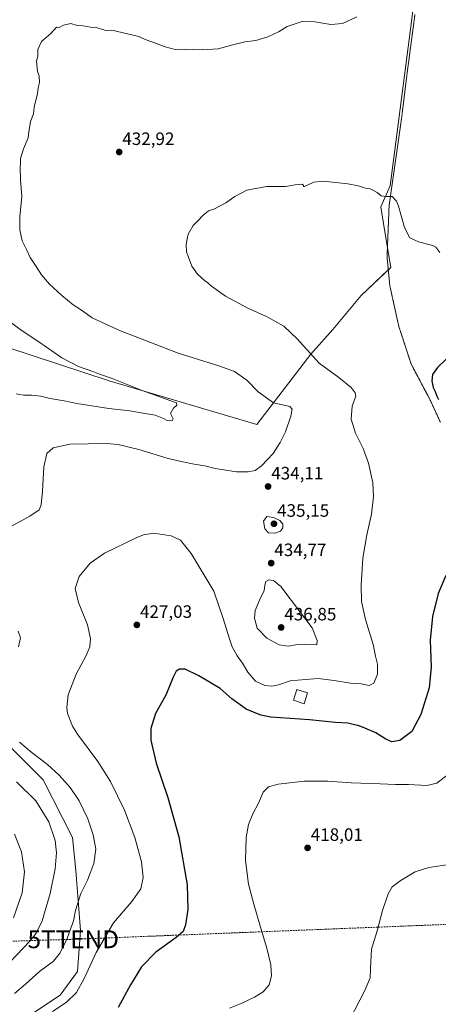
# Model space of a CAD drawing. Units: metres. Extents: x 566803 to 570253, y 4698676 to 4701026.
# Drawn here: x 569573 to 569807, y 4699834 to 4700385 of the extents above; entities that cross this region are included whole.
import ezdxf
from ezdxf.enums import TextEntityAlignment as Align

# ---------------------------------------------------------------- set-up
doc = ezdxf.new("R2010")
doc.units = ezdxf.units.M
doc.header["$MEASUREMENT"] = 0
doc.linetypes.add('TRAZOS2', pattern=[0.375, 0.25, -0.125])
doc.linetypes.add('TRAZOSX2', pattern=[1.5, 1, -0.5])
doc.layers.get('0').update_dxf_attribs({"lineweight": 5})
for name, color, linetype, lineweight in [('Carátula', 7, 'Continuous', 5), ('Conducción de hidrocarburos lineal', 6, 'TRAZOSX2', 0), ('Cultivos herbáceos CxS', 92, 'Continuous', 0), ('Cultivos leñosos', 92, 'Continuous', 0), ('Cultivos leñosos CxS', 92, 'Continuous', 0), ('Curva de nivel maestra', 36, 'Continuous', 30), ('Curva de nivel normal', 36, 'Continuous', 0), ('Edificación', 1, 'Continuous', 13), ('Edificación Cxs', 1, 'Continuous', 13), ('Matorral', 135, 'Continuous', 0), ('Matorral CxS', 135, 'Continuous', 0), ('Punto de cota en terreno', 7, 'Continuous', 0), ('Rótulo de punto de cota en terreno', 19, 'Continuous', 0), ('Torre de tendido puntual', 7, 'Continuous', 0), ('Vía pecuaria eje', 92, 'TRAZOS2', 0)]:
    doc.layers.add(name, color=color, linetype=linetype, lineweight=lineweight)
doc.styles.add('Arial', font='txt', dxfattribs={"height": 0.2})

# ---------------------------------------------------------------- blocks, each defined once
blk = doc.blocks.new('*U156')
at = {"layer": 'Cultivos leñosos CxS', "color": 92, "linetype": 'Continuous', "lineweight": 0}
blk.add_polyline3d([(569800.76, 4700455.36, 437.45), (569791.98, 4700384.15, 434.04), (569780.05, 4700292.1, 430.09), (569774.84, 4700280.39, 429.75), (569776.74, 4700268.59, 429.41), (569780.32, 4700246.38, 428.28), (569763.83, 4700230.78, 427.4), (569747.91, 4700211.68, 427.61), (569735.7, 4700197.88, 429.79), (569705.37, 4700158.51, 436.93), (569622.67, 4700183.06, 440.64), (569551.6, 4700206.32, 443.36), (569454.68, 4700242.51, 447.29), (569426.25, 4700243.8, 446.77), (569542.55, 4700383.36, 436.7), (569481.82, 4700411.79, 438.53)], dxfattribs=at)
blk = doc.blocks.new('*U157')
at = {"layer": 'Cultivos herbáceos CxS', "color": 92, "linetype": 'Continuous', "lineweight": 0}
for points in [[(569579.18, 4699828.59, 431), (569595.23, 4699839.29, 430.86), (569604.93, 4699852.53, 431.07), (569606.7, 4699875.46, 433.14), (569604.05, 4699908.99, 436.72), (569602.29, 4699927.51, 437.48), (569585.71, 4699959.64, 436.77), (569550.45, 4699994.92, 437.37)], [(569481.82, 4700411.79, 438.53), (569542.55, 4700383.36, 436.7), (569426.25, 4700243.8, 446.77), (569454.68, 4700242.51, 447.29), (569551.6, 4700206.32, 443.36), (569622.67, 4700183.06, 440.64), (569705.37, 4700158.51, 436.93), (569735.7, 4700197.88, 429.79), (569747.91, 4700211.68, 427.61), (569763.83, 4700230.78, 427.4), (569780.32, 4700246.38, 428.28), (569776.74, 4700268.59, 429.41), (569774.84, 4700280.39, 429.75), (569780.05, 4700292.1, 430.09), (569791.98, 4700384.15, 434.04), (569800.76, 4700455.36, 437.45)]]:
    blk.add_polyline3d(points, dxfattribs=at)
blk = doc.blocks.new('*U177')
at = {"layer": 'Curva de nivel normal', "color": 36, "linetype": 'Continuous', "lineweight": 0}
blk.add_polyline3d([(569815.21, 4699964.75, 420), (569806.13, 4699957.78, 420), (569800.6, 4699956.57, 420), (569790.39, 4699957.05, 420), (569782.94, 4699957.08, 420), (569774.48, 4699957.56, 420), (569758.2, 4699958.08, 420), (569745.08, 4699959.02, 420), (569731.86, 4699958.94, 420), (569717.34, 4699957.28, 420), (569711.99, 4699955.83, 420), (569708.94, 4699952.82, 420), (569706.26, 4699946.67, 420), (569703.23, 4699940.72, 420), (569700.82, 4699934.78, 420), (569699.34, 4699927.4, 420), (569698.97, 4699914.61, 420), (569700.7, 4699901.4, 420), (569703.8, 4699890.11, 420), (569707.36, 4699877.2, 420), (569711.02, 4699865.59, 420), (569713.26, 4699856.24, 420), (569713.64, 4699849.98, 420), (569712.24, 4699844.96, 420), (569708.85, 4699841.03, 420), (569704.04, 4699838.02, 420), (569696.58, 4699834.49, 420), (569690.12, 4699831.88, 420)], dxfattribs=at)
blk = doc.blocks.new('*U185')
at = {"layer": 'Curva de nivel normal', "color": 36, "linetype": 'Continuous', "lineweight": 0}
blk.add_polyline3d([(569754.73, 4699820.25, 415), (569765.84, 4699841.88, 415), (569768.79, 4699848.97, 415), (569769.1, 4699854.22, 415), (569769.56, 4699864.86, 415), (569772.67, 4699875.22, 415), (569775.68, 4699886.51, 415), (569778.84, 4699895.88, 415), (569781.15, 4699899.84, 415), (569785.64, 4699903.28, 415), (569794.12, 4699908.14, 415), (569801.76, 4699910.75, 415), (569814.26, 4699912.43, 415)], dxfattribs=at)
blk = doc.blocks.new('5PATER')
at = {"layer": 'Carátula', "linetype": 'Continuous', "lineweight": 5}
h = blk.add_hatch(color=250, dxfattribs=at)
edge = h.paths.add_edge_path()
edge.add_ellipse((0, 0.01), major_axis=(-1.33, -1.34), ratio=0.999422, start_angle=0, end_angle=360)
blk = doc.blocks.new('5TTEND')
blk.add_text('5TTEND', height=10).set_placement((0, 0), align=Align.MIDDLE_CENTER)

msp = doc.modelspace()

# ---------------------------------------------------------------- linework, layer by layer
at = {"layer": 'Conducción de hidrocarburos lineal', "color": 6, "linetype": 'TRAZOSX2', "lineweight": 0}
msp.add_polyline3d([(567911.64, 4699931.28, 385.32), (568070.36, 4699998.8, 390.54), (568166.69, 4700040.5, 390.46), (568274.54, 4700087.67, 384.25), (568505.52, 4700070.34, 398.98), (568664.29, 4700057.49, 425.61), (568705.55, 4700090.05, 443.8), (568767.21, 4700133.16, 442.24), (568815.08, 4700127.75, 431.1), (568884.67, 4700118.76, 438.43), (568938.93, 4700111.46, 445.22), (569015.77, 4700103.81, 457.76), (569084.31, 4700095.59, 456.25), (569236.83, 4700068.88, 455.56), (569315.43, 4700050.53, 462.79), (569386.21, 4699957.66, 464.52), (569440.18, 4699875.38, 466.43), (569457.76, 4699865.95, 464.98), (569602.63, 4699870.49, 433.73), (569848.43, 4699880.27, 413.22), (569935.08, 4699880.93, 416.08), (570220.95, 4699885.66, 420.64), (570240.92, 4699877.47, 420.89)], dxfattribs=at)
at = {"layer": 'Cultivos herbáceos CxS', "color": 92, "linetype": 'Continuous', "lineweight": 0}
for points in [[(569798.73, 4700438.91, 437.13), (569791.98, 4700384.15, 434.04), (569780.05, 4700292.1, 430.09), (569774.84, 4700280.4, 429.75), (569776.74, 4700268.59, 429.41), (569778.51, 4700257.64, 428.98), (569780.32, 4700246.38, 428.28), (569778.99, 4700245.12, 428.23), (569763.83, 4700230.78, 427.4), (569747.91, 4700211.68, 427.61), (569735.7, 4700197.88, 429.79), (569705.37, 4700158.51, 436.93), (569622.67, 4700183.06, 440.64), (569551.6, 4700206.32, 443.36), (569454.68, 4700242.51, 447.29), (569426.25, 4700243.8, 446.77), (569542.55, 4700383.36, 436.7), (569481.82, 4700411.79, 438.53)], [(569397.65, 4700166.99, 454.52), (569423.64, 4700132.08, 452.29), (569448.19, 4700096.38, 446.78), (569474.64, 4700070.79, 443.87), (569523.12, 4700015.21, 441.14), (569550.45, 4699994.93, 437.37), (569585.71, 4699959.64, 436.77), (569602.29, 4699927.51, 437.48), (569604.05, 4699908.99, 436.72), (569606.69, 4699875.46, 433.14), (569604.93, 4699852.53, 431.07), (569595.23, 4699839.29, 430.86), (569579.18, 4699828.59, 431)]]:
    msp.add_polyline3d(points, dxfattribs=at)
at = {"layer": 'Cultivos leñosos', "color": 92, "linetype": 'Continuous', "lineweight": 0}
msp.add_polyline3d([(569798.73, 4700438.91, 437.13), (569791.98, 4700384.15, 434.04), (569780.05, 4700292.1, 430.09), (569774.84, 4700280.4, 429.75), (569776.74, 4700268.59, 429.41), (569778.51, 4700257.64, 428.98), (569780.32, 4700246.38, 428.28), (569778.99, 4700245.12, 428.23), (569763.83, 4700230.78, 427.4), (569747.91, 4700211.68, 427.61), (569735.7, 4700197.88, 429.79), (569705.37, 4700158.51, 436.93), (569622.67, 4700183.06, 440.64), (569551.6, 4700206.32, 443.36), (569454.68, 4700242.51, 447.29), (569426.25, 4700243.8, 446.77), (569542.55, 4700383.36, 436.7), (569481.82, 4700411.79, 438.53)], dxfattribs=at)
at = {"layer": 'Curva de nivel maestra', "color": 36, "linetype": 'Continuous', "lineweight": 30}
for points in [[(569815.37, 4700198.91, 425), (569806.6, 4700190.54, 425), (569803.78, 4700186.55, 425), (569803.38, 4700183.04, 425), (569804.06, 4700179.27, 425), (569805.2, 4700177, 425), (569806.08, 4700174.37, 425), (569807.02, 4700172.52, 425)], [(569811.24, 4700074.09, 425), (569806.98, 4700064.02, 425), (569803.69, 4700051.09, 425), (569802.51, 4700037.86, 425), (569802.99, 4700022.77, 425), (569801.84, 4700011.2, 425), (569797.22, 4699996.33, 425), (569792.15, 4699986.68, 425), (569785.46, 4699981.82, 425), (569780.99, 4699980.93, 425), (569777.52, 4699982.49, 425), (569772.04, 4699986.03, 425), (569765.77, 4699988.66, 425), (569762.73, 4699990.01, 425), (569760.15, 4699990.52, 425), (569756.38, 4699991.38, 425), (569749.46, 4699991.88, 425), (569734.79, 4699993.26, 425), (569713.18, 4699994.74, 425), (569707.64, 4699995.93, 425), (569699.51, 4699999.35, 425), (569691.38, 4700004.98, 425), (569684.81, 4700010.8, 425), (569672.96, 4700017.98, 425), (569665.3, 4700021.62, 425), (569662.07, 4700021.68, 425), (569660.31, 4700020.62, 425), (569658.57, 4700017.11, 425), (569654.38, 4700007.11, 425), (569648.75, 4699996.93, 425), (569646.04, 4699988.49, 425), (569645.99, 4699981.98, 425), (569649.1, 4699969.08, 425), (569655.57, 4699949.9, 425), (569661.79, 4699927.78, 425), (569666.36, 4699901.02, 425), (569666.8, 4699887.12, 425), (569665.53, 4699878.61, 425), (569664.17, 4699874.9, 425), (569660.29, 4699871.45, 425), (569648.86, 4699863.23, 425), (569640.9, 4699855.03, 425), (569634.73, 4699845.04, 425), (569627.85, 4699832.23, 425)]]:
    msp.add_polyline3d(points, dxfattribs=at)
at = {"layer": 'Curva de nivel normal', "color": 36, "linetype": 'Continuous', "lineweight": 0}
for points in [[(569761.46, 4700386.8, 435), (569753.3, 4700382.99, 435), (569746.84, 4700382.4, 435), (569737.81, 4700384.04, 435), (569730.82, 4700384.12, 435), (569722.3, 4700381.34, 435), (569717.87, 4700378.49, 435), (569711.46, 4700375.52, 435), (569704.9, 4700373.58, 435), (569698.6, 4700372.68, 435), (569691.25, 4700370.92, 435), (569683.8, 4700368.8, 435), (569674.86, 4700368.19, 435), (569669.32, 4700368.54, 435), (569666.46, 4700368.31, 435), (569663.03, 4700368.58, 435), (569659.76, 4700368.54, 435), (569654.13, 4700369.92, 435), (569646.52, 4700372.8, 435), (569642.89, 4700374.02, 435), (569639.28, 4700375.67, 435), (569624.2, 4700379.2, 435), (569621.08, 4700379.08, 435), (569619.06, 4700379.73, 435), (569615.36, 4700380.7, 435), (569612.34, 4700381.01, 435), (569608.24, 4700381.69, 435), (569604.77, 4700381.91, 435), (569601.28, 4700382.94, 435), (569597.14, 4700382.01, 435), (569594.44, 4700380.65, 435), (569593.3, 4700381, 435), (569589.98, 4700377.36, 435), (569584.82, 4700372.85, 435), (569582.77, 4700368.5, 435), (569582.86, 4700364.87, 435), (569582.12, 4700361.71, 435), (569582.68, 4700356.34, 435), (569583.56, 4700353.56, 435), (569583.73, 4700350.06, 435), (569582.94, 4700346.94, 435), (569582.65, 4700343.78, 435), (569580.7, 4700336.21, 435), (569580.28, 4700332.46, 435), (569578.71, 4700328.24, 435), (569577.74, 4700322.46, 435), (569577.32, 4700318.99, 435), (569574.8, 4700312.8, 435), (569573.15, 4700307.48, 435), (569573.06, 4700305.06, 435), (569572.81, 4700302.48, 435), (569573.15, 4700295.52, 435), (569573.87, 4700286.12, 435), (569572.69, 4700274.83, 435), (569572.76, 4700270.87, 435), (569572.7, 4700267.53, 435), (569574.03, 4700261.36, 435), (569576.43, 4700256.6, 435), (569578.58, 4700252, 435), (569581.92, 4700246.96, 435), (569584.79, 4700242.33, 435), (569589.34, 4700237.12, 435), (569596.28, 4700230.72, 435), (569602.59, 4700225.59, 435), (569607.2, 4700222.54, 435), (569613.3, 4700218.36, 435), (569628.07, 4700211.3, 435), (569661.44, 4700198.49, 435), (569684.16, 4700191.49, 435), (569692.94, 4700188.28, 435), (569699.76, 4700183.43, 435), (569706.05, 4700176.89, 435), (569714.79, 4700170.79, 435), (569723.87, 4700168.61, 435), (569725.14, 4700167.12, 435), (569724.37, 4700163.28, 435), (569721.38, 4700154.44, 435), (569718.38, 4700148.54, 435), (569714.6, 4700142.37, 435), (569707.93, 4700135.43, 435), (569704.46, 4700132.89, 435), (569700.6, 4700132.02, 435), (569693.94, 4700132.12, 435), (569682.16, 4700133.96, 435), (569676.34, 4700135.44, 435), (569670.37, 4700136.48, 435), (569663.06, 4700137.97, 435), (569655.82, 4700139.56, 435), (569639.4, 4700144.68, 435), (569627.69, 4700147.34, 435), (569621.26, 4700147.99, 435), (569600.66, 4700147.49, 435), (569591.41, 4700145.58, 435), (569587.92, 4700142.29, 435), (569586.13, 4700134.91, 435), (569585.45, 4700121.28, 435), (569584.72, 4700113.58, 435), (569583.58, 4700110.79, 435), (569578.28, 4700107.37, 435), (569562.25, 4700098.46, 435)], [(569807.82, 4700254.8, 430), (569805.63, 4700257.88, 430), (569803.86, 4700258.84, 430), (569795.85, 4700260.76, 430), (569791.03, 4700263.1, 430), (569788.07, 4700268.79, 430), (569784.73, 4700280.83, 430), (569783.52, 4700283.59, 430), (569781.13, 4700286.13, 430), (569777.91, 4700286.16, 430), (569774.98, 4700286.66, 430), (569772.85, 4700288.44, 430), (569771.03, 4700289.36, 430), (569768.79, 4700290.46, 430), (569766.21, 4700290.78, 430), (569762.2, 4700292.15, 430), (569756.34, 4700293.36, 430), (569751.3, 4700293.77, 430), (569742.5, 4700294.74, 430), (569737.34, 4700294.16, 430), (569732.14, 4700291.79, 430), (569731.47, 4700291.74, 430), (569731.47, 4700292.56, 430), (569730.66, 4700293.18, 430), (569726.89, 4700292.64, 430), (569721.46, 4700291.74, 430), (569710.79, 4700291.82, 430), (569699.79, 4700289.65, 430), (569693.12, 4700286.26, 430), (569688.02, 4700282.6, 430), (569681.4, 4700279.06, 430), (569678.36, 4700278.16, 430), (569675.12, 4700275.61, 430), (569672.63, 4700272.74, 430), (569669.72, 4700269.98, 430), (569666.92, 4700265.08, 430), (569666.48, 4700262.48, 430), (569665.76, 4700259.26, 430), (569665.97, 4700255.27, 430), (569667.08, 4700252.24, 430), (569669.03, 4700247.15, 430), (569672.27, 4700242.76, 430), (569676.09, 4700239.22, 430), (569677.9, 4700237.9, 430), (569679.95, 4700235.95, 430), (569687.82, 4700230.49, 430), (569700.36, 4700223.69, 430), (569711.2, 4700218.86, 430), (569720.48, 4700213.54, 430), (569728, 4700206.56, 430), (569740.32, 4700192.84, 430), (569751.28, 4700184.84, 430), (569758.24, 4700179.38, 430), (569760.42, 4700176.37, 430), (569760.79, 4700174.48, 430), (569758.85, 4700168.92, 430), (569758.21, 4700161.5, 430), (569760.58, 4700153.68, 430), (569764.83, 4700145.22, 430), (569767.98, 4700136.93, 430), (569770.29, 4700126.01, 430), (569770.74, 4700118.21, 430), (569769.66, 4700108.48, 430), (569767.03, 4700096.79, 430), (569764.78, 4700083.78, 430), (569763.73, 4700068.62, 430), (569764.04, 4700059.47, 430), (569766.17, 4700049.38, 430), (569770.43, 4700035.5, 430), (569771.84, 4700028.88, 430), (569772.96, 4700024.45, 430), (569772.95, 4700018.84, 430), (569770.9, 4700013.9, 430), (569768.31, 4700012.59, 430), (569763.88, 4700013.52, 430), (569757.8, 4700013.84, 430), (569748.6, 4700015.35, 430), (569742.72, 4700016.04, 430), (569739.65, 4700016.46, 430), (569732.59, 4700015.88, 430), (569723.98, 4700015.06, 430), (569717.46, 4700012.85, 430), (569713.83, 4700012.09, 430), (569709.85, 4700012.51, 430), (569704.67, 4700014.99, 430), (569700.34, 4700019.99, 430), (569697.35, 4700025, 430), (569694.42, 4700029.06, 430), (569691.51, 4700034.08, 430), (569690.05, 4700038.68, 430), (569686.5, 4700050, 430), (569681.24, 4700065.28, 430), (569668.72, 4700086.45, 430), (569662.73, 4700093.9, 430), (569657.46, 4700096.24, 430), (569647.79, 4700097.7, 430), (569641.94, 4700096.77, 430), (569637.79, 4700095.1, 430), (569620.12, 4700086.52, 430), (569612.12, 4700080.94, 430), (569605.87, 4700073.55, 430), (569603.74, 4700066.82, 430), (569605.59, 4700059.03, 430), (569610.64, 4700046.4, 430), (569612.35, 4700038.86, 430), (569611.91, 4700034.23, 430), (569609.84, 4700029.32, 430), (569604.23, 4700018.84, 430), (569599.82, 4700007.36, 430), (569598.98, 4700000.26, 430), (569599.36, 4699996.84, 430), (569602.17, 4699989.68, 430), (569604.91, 4699985.32, 430), (569616.37, 4699969.96, 430), (569623.52, 4699958.85, 430), (569631.39, 4699942.71, 430), (569637.13, 4699927.38, 430), (569640.75, 4699913.88, 430), (569641.74, 4699905.13, 430), (569640.4, 4699898.81, 430), (569635.47, 4699891.64, 430), (569625.15, 4699879.62, 430), (569615.46, 4699863.08, 430), (569608.77, 4699848.45, 430), (569604.4, 4699840.78, 430), (569598.6, 4699835.04, 430), (569591.08, 4699830.15, 430)], [(569570.58, 4700175.71, 440), (569574.82, 4700175.02, 440), (569579.32, 4700174.98, 440), (569584.38, 4700174.44, 440), (569589.76, 4700173.18, 440), (569597.48, 4700171.91, 440), (569604.59, 4700170.43, 440), (569622.6, 4700167.54, 440), (569634.3, 4700166.25, 440), (569641.72, 4700164.92, 440), (569648.44, 4700163.73, 440), (569653.14, 4700162, 440), (569655.21, 4700160.88, 440), (569657.92, 4700160.59, 440), (569658.58, 4700161.68, 440), (569657.14, 4700164.74, 440), (569658.69, 4700167.74, 440), (569660.56, 4700169.4, 440), (569660.43, 4700170.76, 440), (569656.76, 4700171.98, 440), (569653.08, 4700173.42, 440), (569641.29, 4700177.62, 440), (569624.41, 4700184.41, 440), (569617.26, 4700186.8, 440), (569613.53, 4700188.3, 440), (569605.57, 4700191, 440), (569596.25, 4700195.99, 440), (569583.33, 4700204.87, 440), (569574.03, 4700211.03, 440), (569564.08, 4700218.26, 440)], [(569715.42, 4700097.71, 435), (569718.6, 4700098.9, 435), (569719.86, 4700100.79, 435), (569719.88, 4700102.75, 435), (569718.2, 4700104.8, 435), (569714.67, 4700106.55, 435), (569711.06, 4700107.06, 435), (569709.15, 4700104.45, 435), (569709.86, 4700100.22, 435), (569711.9, 4700097.9, 435), (569715.42, 4700097.71, 435)], [(569722.85, 4700034.46, 435), (569727.29, 4700035.19, 435), (569731.85, 4700035.51, 435), (569739.07, 4700035.22, 435), (569739.24, 4700037.78, 435), (569736.3, 4700044.78, 435), (569729.84, 4700053.42, 435), (569718.79, 4700067.89, 435), (569714.77, 4700071.36, 435), (569712.14, 4700071.7, 435), (569710.35, 4700070.64, 435), (569709.81, 4700068.67, 435), (569709.49, 4700065.6, 435), (569706.9, 4700060.27, 435), (569704.5, 4700054.58, 435), (569704.07, 4700050.29, 435), (569705.63, 4700044.61, 435), (569711.07, 4700039.02, 435), (569717.98, 4700035.22, 435), (569722.85, 4700034.46, 435)], [(569571.84, 4700042.89, 435), (569573.14, 4700039.22, 435), (569571.9, 4700034.24, 435)], [(569572.61, 4699980.82, 435), (569579.55, 4699974.82, 435), (569588.15, 4699968.28, 435), (569594.8, 4699962.32, 435), (569600.91, 4699955.41, 435), (569605.93, 4699947.95, 435), (569610.85, 4699937.81, 435), (569613.84, 4699928.87, 435), (569615.18, 4699920.9, 435), (569614.19, 4699912.93, 435), (569610.54, 4699903.6, 435), (569606.82, 4699896.02, 435), (569603.86, 4699886.5, 435), (569602.84, 4699880.87, 435), (569601.31, 4699876.62, 435), (569599.24, 4699870.97, 435), (569595.28, 4699862.87, 435), (569591.48, 4699858.26, 435), (569583.68, 4699852.45, 435), (569575.94, 4699845.45, 435), (569569.8, 4699840.06, 435)], [(569559.61, 4699849.94, 440), (569578.3, 4699869.45, 440), (569581.86, 4699873.87, 440), (569585.18, 4699880.78, 440), (569589.61, 4699896.11, 440), (569592.44, 4699909.89, 440), (569593.26, 4699918.91, 440), (569592.47, 4699925.79, 440), (569589.02, 4699936.2, 440), (569581.62, 4699948.04, 440), (569570.78, 4699958.63, 440)], [(569569.12, 4699882.56, 445), (569573.98, 4699896.47, 445), (569575.4, 4699908.18, 445), (569573.64, 4699919.37, 445), (569569.8, 4699929.3, 445)]]:
    msp.add_polyline3d(points, dxfattribs=at)
at = {"layer": 'Edificación', "color": 1, "linetype": 'Continuous', "lineweight": 13}
msp.add_polyline3d([(569733.8, 4700008.35, 428.57), (569731.82, 4700002.31, 428.56), (569725.85, 4700004.26, 427.19), (569727.84, 4700010.31, 428.74), (569733.8, 4700008.35, 428.57)], dxfattribs=at)
at = {"layer": 'Edificación Cxs', "color": 1, "linetype": 'Continuous', "lineweight": 13}
msp.add_polyline3d([(569733.8, 4700008.35, 428.57), (569731.82, 4700002.31, 428.56), (569725.85, 4700004.26, 427.19), (569727.84, 4700010.31, 428.74), (569733.8, 4700008.35, 428.57)], close=True, dxfattribs=at)
at = {"layer": 'Matorral', "color": 135, "linetype": 'Continuous', "lineweight": 0}
msp.add_polyline3d([(569397.65, 4700166.99, 454.52), (569423.64, 4700132.08, 452.29), (569448.19, 4700096.38, 446.78), (569474.64, 4700070.79, 443.87), (569523.12, 4700015.21, 441.14), (569550.45, 4699994.93, 437.37), (569585.71, 4699959.64, 436.77), (569602.29, 4699927.51, 437.48), (569604.05, 4699908.99, 436.72), (569606.69, 4699875.46, 433.14), (569604.93, 4699852.53, 431.07), (569595.23, 4699839.29, 430.86), (569579.18, 4699828.59, 431)], dxfattribs=at)
at = {"layer": 'Matorral CxS', "color": 135, "linetype": 'Continuous', "lineweight": 0}
msp.add_polyline3d([(569550.45, 4699994.92, 437.37), (569585.71, 4699959.64, 436.77), (569602.29, 4699927.51, 437.48), (569604.05, 4699908.99, 436.72), (569606.69, 4699875.46, 433.14), (569604.93, 4699852.53, 431.07), (569595.23, 4699839.29, 430.86), (569579.18, 4699828.59, 431)], dxfattribs=at)
at = {"layer": 'Vía pecuaria eje', "color": 92, "linetype": 'TRAZOS2', "lineweight": 0}
msp.add_polyline3d([(569793.89, 4700387.98, 434.39), (569793.26, 4700383.24, 434.06), (569792.63, 4700378.49, 433.77), (569792, 4700373.74, 433.5), (569791.36, 4700369, 433.19), (569790.73, 4700364.25, 433.03), (569790.1, 4700359.5, 432.7), (569789.47, 4700354.76, 432.4), (569788.95, 4700350.59, 432.18), (569788.44, 4700346.42, 432), (569787.93, 4700342.24, 431.84), (569787.41, 4700338.07, 431.69), (569786.9, 4700333.9, 431.53), (569786.39, 4700329.73, 431.34), (569785.69, 4700324.88, 431.16), (569785, 4700320.03, 431), (569784.31, 4700315.18, 430.82), (569783.61, 4700310.32, 430.66), (569782.92, 4700305.47, 430.51), (569782.22, 4700300.62, 430.35), (569781.53, 4700295.77, 430.17), (569780.84, 4700290.92, 430.07), (569780.14, 4700286.06, 429.98), (569779.45, 4700281.21, 429.83), (569779.26, 4700276.4, 429.66), (569779.07, 4700271.59, 429.51), (569778.87, 4700266.77, 429.35), (569778.68, 4700261.96, 429.17), (569778.49, 4700257.15, 428.95), (569778.29, 4700252.33, 428.68), (569778.68, 4700248.34, 428.43), (569779.06, 4700244.34, 428.18), (569779.45, 4700240.34, 427.94), (569779.83, 4700236.34, 427.71), (569780.84, 4700231.8, 427.46), (569781.84, 4700227.26, 427.24), (569782.84, 4700222.71, 427.04), (569783.84, 4700218.17, 426.82), (569784.84, 4700213.62, 426.6), (569786.23, 4700209.39, 426.47), (569787.61, 4700205.15, 426.28), (569789, 4700200.92, 426.14), (569790.39, 4700196.68, 426.02), (569791.78, 4700192.45, 425.93), (569793.93, 4700188.36, 425.8), (569796.09, 4700184.28, 425.58), (569798.25, 4700180.2, 425.47), (569800.4, 4700176.12, 425.37), (569802.56, 4700172.04, 425.2), (569804.45, 4700167.92, 425.17), (569806.33, 4700163.8, 425.04), (569808.22, 4700159.68, 425)], dxfattribs=at)

# ---------------------------------------------------------------- block references
at = {"layer": 'Cultivos herbáceos CxS', "color": 92, "linetype": 'Continuous', "lineweight": 0}
msp.add_blockref('*U157', (0, 0), dxfattribs=at)
at = {"layer": 'Cultivos leñosos CxS', "color": 92, "linetype": 'Continuous', "lineweight": 0}
msp.add_blockref('*U156', (0, 0), dxfattribs=at)
at = {"layer": 'Curva de nivel normal', "color": 36, "linetype": 'Continuous', "lineweight": 0}
for name in ['*U177', '*U185']:
    msp.add_blockref(name, (0, 0), dxfattribs=at)
at = {"layer": 'Punto de cota en terreno', "linetype": 'Continuous', "lineweight": 0}
for p in [(569628.33, 4700311.08, 432.92), (569711.7, 4700123.89, 434.11), (569715, 4700103, 435.15), (569713.42, 4700081, 434.77), (569638.22, 4700046.42, 427.03), (569719, 4700045, 436.85), (569733.82, 4699921.63, 418.01)]:
    msp.add_blockref('5PATER', p, dxfattribs=at)
at = {"layer": 'Torre de tendido puntual', "linetype": 'Continuous', "lineweight": 0}
msp.add_blockref('5TTEND', (569602.63, 4699870.49, 433.72), dxfattribs=at)

# ---------------------------------------------------------------- texts
at = {"layer": 'Rótulo de punto de cota en terreno', "color": 19, "linetype": 'Continuous', "lineweight": 0, "style": 'Arial'}
for s, p in [('432,92', (569630.09, 4700312.84)), ('434,11', (569713.46, 4700125.65)), ('435,15', (569716.76, 4700104.76)), ('434,77', (569715.18, 4700082.76)), ('427,03', (569639.98, 4700048.18)), ('436,85', (569720.76, 4700046.76)), ('418,01', (569735.58, 4699923.39))]:
    msp.add_text(s, height=7, dxfattribs=at).set_placement(p, align=Align.BOTTOM_LEFT)

doc.saveas('drawing.dxf')
